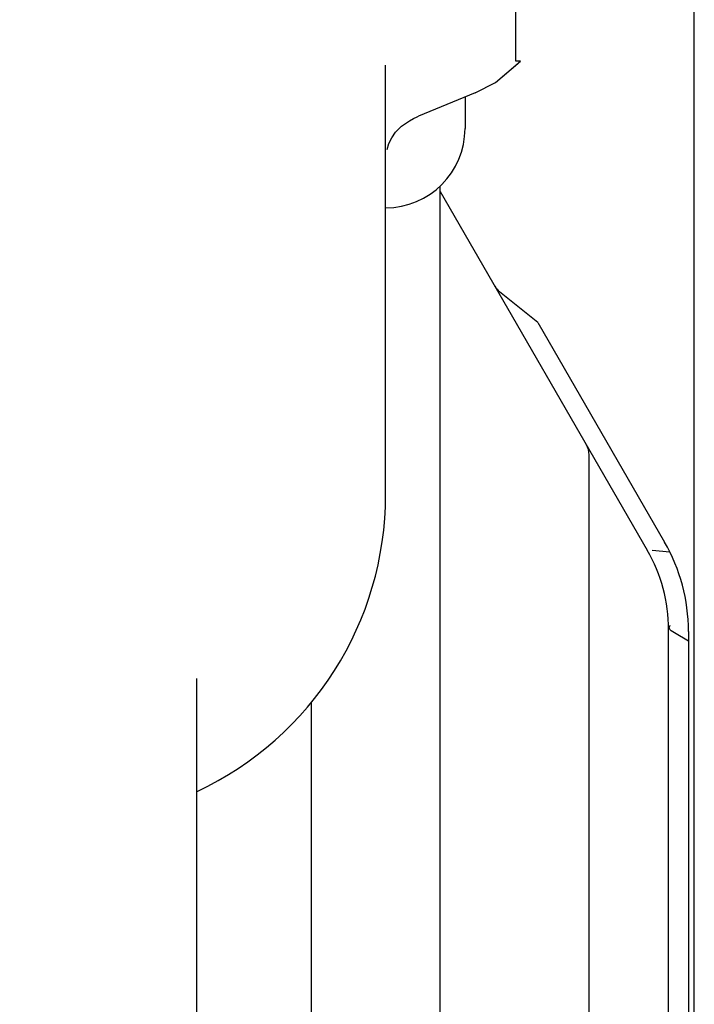
# Model space of a CAD drawing. Units: millimetres. Extents: x -3881 to 218, y 63 to 3518.
# Drawn here: x -2015 to -1947, y 2300 to 2400 of the extents above; entities that cross this region are included whole.
import ezdxf

# ---------------------------------------------------------------- set-up
doc = ezdxf.new("R2010")
doc.units = ezdxf.units.MM
doc.header["$PDSIZE"] = -5
doc.layers.add('960_XT_320X3DXF_CONTINUOUS_LINE', color=7, linetype='Continuous')
doc.layers.add('960B_27_DXF_CONTINUOUS_LINE', color=7, linetype='Continuous')
doc.styles.get("Standard").update_dxf_attribs({"font": 'arial.ttf', "height": 20})
doc.dimstyles.new('ISO-25', dxfattribs={"dimtxt": 10, "dimasz": 20, "dimexe": 1.25, "dimexo": 0.625, "dimtad": 1, "dimdec": 0, "dimtxsty": 'Standard', "dimcen": 2.5, "dimclrd": 3, "dimclre": 3, "dimadec": 0, "dimazin": 0, "dimtfac": 1, "dimtmove": 0, "dimatfit": 3, "dimfxl": 1, "dimarcsym": 0})

# ---------------------------------------------------------------- blocks, each defined once
blk = doc.blocks.new('*D155')
at = {"color": 3, "lineweight": -2}
for p, q in [((-2078.796, 2460.512), (-2078.796, 2655.22)), ((-1947.209, 1957.532), (-1947.209, 2655.22)), ((-2078.796, 2653.97), (-2219.346, 2653.97)), ((-2058.796, 2653.97), (-1967.209, 2653.97))]:
    blk.add_line(p, q, dxfattribs=at)
at = {"color": 3}
for points in [[(-2058.796, 2657.304), (-2058.796, 2650.637), (-2078.796, 2653.97)], [(-1967.209, 2650.637), (-1967.209, 2657.304), (-1947.209, 2653.97)]]:
    blk.add_solid(points, dxfattribs=at)
at = {"layer": 'Defpoints', "color": 0}
for p in [(-1947.209, 2653.97), (-2078.796, 2459.887), (-1947.209, 1956.907)]:
    blk.add_point(p, dxfattribs=at)
at = {"color": 0, "insert": (-2159.071, 2667.405), "char_height": 20, "attachment_point": 5}
blk.add_mtext('132 [5,18]', dxfattribs=at)

msp = doc.modelspace()

# ---------------------------------------------------------------- linework, layer by layer
at = {"layer": '960_XT_320X3DXF_CONTINUOUS_LINE', "color": 7, "linetype": 'Continuous'}
for p, q in [((-1965.196, 2395.484), (-1965.196, 2440.057)), ((-1978.296, 2351.796), (-1978.296, 2395.079)), ((-1967.242, 2393.317), (-1964.992, 2395.246)), ((-1967.238, 2393.318), (-1964.715, 2395.484)), ((-1964.715, 2395.484), (-1965.196, 2395.484)), ((-1969.29, 2392.289), (-1967.238, 2393.318)), ((-1969.283, 2392.291), (-1974.98, 2389.938)), ((-1970.296, 2391.873), (-1970.296, 2388.706)), ((-1975.108, 2389.884), (-1974.979, 2389.939)), ((-1977.672, 2387.76), (-1977.292, 2388.324)), ((-1977.292, 2388.324), (-1976.805, 2388.826)), ((-1997.296, 2267.681), (-1997.296, 2333.285))]:
    msp.add_line(p, q, dxfattribs=at)
for points in [[(-1976.805, 2388.825), (-1976.689, 2388.92), (-1976.3, 2389.21)], [(-1976.3, 2389.21), (-1975.904, 2389.467), (-1975.496, 2389.697), (-1975.108, 2389.884)], [(-1978.14, 2386.57), (-1977.952, 2387.168), (-1977.672, 2387.76)]]:
    msp.add_lwpolyline(points, dxfattribs=at)
for centre, radius, start in [((-1978.296, 2388.706), 8, 270.01584), ((-2011.296, 2351.796), 33, 295.16471)]:
    msp.add_arc(centre, radius, start, 0, dxfattribs=at)
at = {"layer": '960B_27_DXF_CONTINUOUS_LINE', "color": 7, "linetype": 'Continuous'}
for p, q in [((-1972.796, 2260.679), (-1972.796, 2382.858)), ((-1972.796, 2382.346), (-1951.939, 2346.222)), ((-1962.967, 2369.147), (-1966.81, 2372.247)), ((-1962.967, 2369.147), (-1950.207, 2347.046)), ((-1957.796, 1722.055), (-1957.796, 2355.83)), ((-1949.662, 2346.028), (-1951.459, 2346.181)), ((-1949.796, 1622.745), (-1949.796, 2338.222)), ((-1947.796, 2337.075), (-1949.216, 2337.89)), ((-1947.796, 2338.046), (-1947.796, 2248.771)), ((-1985.796, 2330.909), (-1985.796, 2269.903))]:
    msp.add_line(p, q, dxfattribs=at)
for centre, radius, start, end in [((-1965.555, 2373.804), 2, 210.05439, 231.10781), ((-1959.796, 2355.83), 2, 0, 30), ((-1965.796, 2338.046), 18, 0, 30), ((-1965.796, 2338.222), 16, 0, 30)]:
    msp.add_arc(centre, radius, start, end, dxfattribs=at)
msp.add_open_spline([(-1949.728, 2338.412), (-1949.729, 2338.451), (-1949.707, 2338.541), (-1949.648, 2338.611), (-1949.612, 2338.645)], degree=3, knots=[0, 0, 0, 0, 0.439289, 1, 1, 1, 1], dxfattribs=at)
msp.add_open_spline([(-1949.216, 2337.89), (-1949.425, 2338.016), (-1949.72, 2338.168), (-1949.728, 2338.412)], degree=3, dxfattribs=at)

# ---------------------------------------------------------------- dimensions: what is measured, and where the dimension line sits
dim = msp.add_linear_dim(base=(-1947.209, 2653.97), p1=(-2078.796, 2459.887), p2=(-1947.209, 1956.907), dimstyle='ISO-25')
dim.commit()
dim.dimension.update_dxf_attribs({"geometry": '*D155', "text_midpoint": (-2159.071, 2653.97), "dimtype": 160})

doc.saveas('drawing.dxf')
